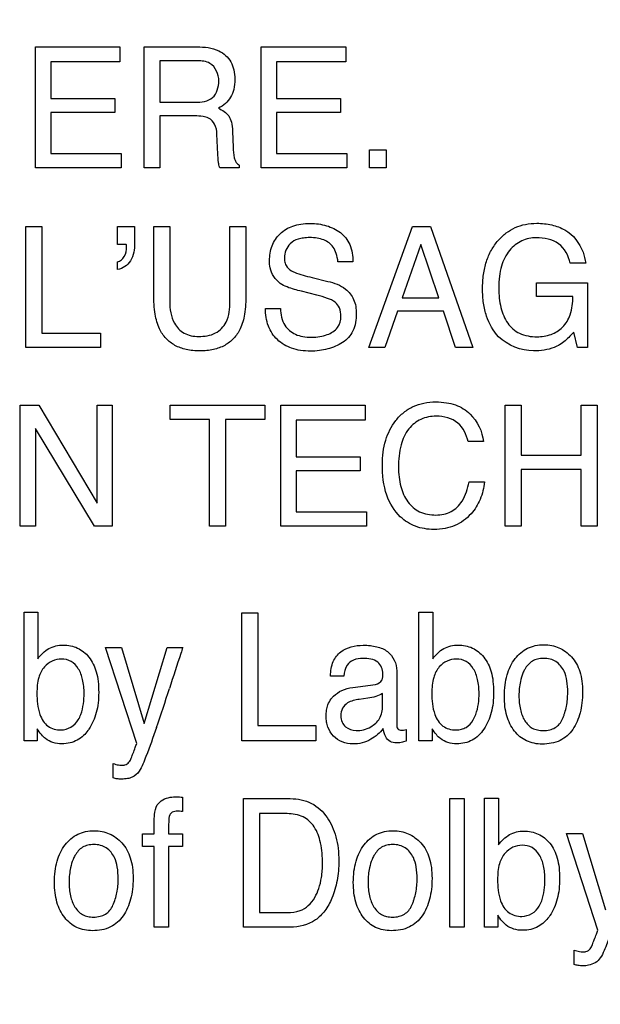
# Model space of a CAD drawing. Units: millimetres. Extents: x 0 to 1189, y 0 to 841.
# Drawn here: x 863 to 868, y 145 to 153 of the extents above; entities that cross this region are included whole.
import ezdxf

# ---------------------------------------------------------------- set-up
doc = ezdxf.new("R2010")
doc.units = ezdxf.units.MM
doc.header["$LTSCALE"] = 65.395
doc.layers.get('0').update_dxf_attribs({"linetype": 'CONTINUOUS'})
doc.layers.add('7_ALL_FEATURES', color=7, linetype='CONTINUOUS')
doc.layers.add('DEF_DRAFT_DIM', color=7, linetype='CONTINUOUS')
doc.styles.add('TEXTSTYLE_2', font='ar_wgl__.ttf')
doc.dimstyles.new('DIMSTYLE_4', dxfattribs={"dimtxt": 8, "dimasz": 3, "dimexe": 0.8, "dimexo": 0.2, "dimgap": 2, "dimtad": 1, "dimdec": 1, "dimlfac": 2, "dimdsep": 46, "dimtxsty": 'TEXTSTYLE_2', "dimblk": 'OPEN', "dimblk1": 'OPEN', "dimblk2": 'OPEN', "dimcen": 0.09, "dimazin": 2, "dimtp": 0.3, "dimtm": 0.3, "dimtfac": 1, "dimtdec": 1, "dimtofl": 0, "dimtmove": 0, "dimatfit": 3, "dimldrblk": 'OPEN', "dimfxl": 1, "dimtolj": 1, "dimarcsym": 0})

# ---------------------------------------------------------------- blocks, each defined once
blk = doc.blocks.new('_OPEN')
at = {"color": 0, "linetype": 'ByBlock'}
for p, q in [((0, 0), (-1, 0.1167)), ((-1, -0.1167), (0, 0)), ((-1, 0), (0, 0))]:
    blk.add_line(p, q, dxfattribs=at)
blk = doc.blocks.new('*D10')
at = {"layer": 'DEF_DRAFT_DIM', "color": 2, "linetype": 'Continuous', "transparency": 16777216}
for p, q in [((909.9516, 182.8914), (762.0016, 182.8914)), ((762.8016, 182.8914), (762.8016, 155.9789)), ((762.8016, 129.0664), (762.8016, 155.9789)), ((781.1016, 129.0664), (762.0016, 129.0664))]:
    blk.add_line(p, q, dxfattribs=at)
at = {"layer": 'DEF_DRAFT_DIM', "color": 2, "linetype": 'Continuous', "transparency": 16777216, "xscale": 3, "yscale": 3, "zscale": 3}
for p, rotation in [((762.8016, 182.8914), 90), ((762.8016, 129.0664), 270)]:
    blk.add_blockref('_OPEN', p, dxfattribs=dict(at, rotation=rotation))

msp = doc.modelspace()

# ---------------------------------------------------------------- linework, layer by layer
at = {"layer": '7_ALL_FEATURES', "color": 40, "linetype": 'Continuous'}
for p, q in [((863.4667, 153.0512), (864.1884, 153.0512)), ((863.4667, 152.0191), (863.4667, 153.0512)), ((864.1884, 153.0512), (864.1884, 152.9248)), ((864.395, 153.0512), (864.8465, 153.0512)), ((864.395, 152.0191), (864.395, 153.0512)), ((865.3925, 153.0512), (866.1142, 153.0512)), ((865.3925, 152.0191), (865.3925, 153.0512)), ((866.1142, 153.0512), (866.1142, 152.9248)), ((864.8492, 152.9315), (864.5295, 152.9315)), ((864.5295, 152.9315), (864.5295, 152.5787)), ((864.1884, 152.9248), (863.5981, 152.9248)), ((863.5981, 152.9248), (863.5981, 152.6118)), ((866.1142, 152.9248), (865.5238, 152.9248)), ((865.5238, 152.9248), (865.5238, 152.6118)), ((863.5981, 152.6118), (864.1435, 152.6118)), ((864.1435, 152.6118), (864.1435, 152.4919)), ((865.5238, 152.6118), (866.0693, 152.6118)), ((866.0693, 152.6118), (866.0693, 152.4919)), ((864.5295, 152.5787), (864.8323, 152.5787)), ((864.1435, 152.4919), (863.5981, 152.4919)), ((863.5981, 152.4919), (863.5981, 152.1419)), ((864.8272, 152.4616), (864.5295, 152.4616)), ((864.5295, 152.4616), (864.5295, 152.0191)), ((866.0693, 152.4919), (865.5238, 152.4919)), ((865.5238, 152.4919), (865.5238, 152.1419)), ((865.0237, 152.1348), (865.0158, 152.3066)), ((865.1489, 152.3317), (865.1538, 152.1936)), ((863.5981, 152.1419), (864.1984, 152.1419)), ((864.1984, 152.1419), (864.1984, 152.0191)), ((865.5238, 152.1419), (866.1239, 152.1419)), ((866.1239, 152.1419), (866.1239, 152.0191)), ((866.3173, 152.1719), (866.4584, 152.1719)), ((866.3173, 152.0186), (866.3173, 152.1719)), ((866.4584, 152.1719), (866.4584, 152.0186)), ((864.1984, 152.0191), (863.4667, 152.0191)), ((864.5295, 152.0191), (864.395, 152.0191)), ((865.2063, 152.0191), (865.0413, 152.0191)), ((865.2063, 152.042), (865.2063, 152.0191)), ((866.1239, 152.0191), (865.3925, 152.0191)), ((866.4584, 152.0186), (866.3173, 152.0186)), ((863.3861, 151.5183), (863.5215, 151.5183)), ((863.3861, 150.4845), (863.3861, 151.5183)), ((863.5215, 151.5183), (863.5215, 150.6078)), ((864.1683, 151.5183), (864.3132, 151.5183)), ((864.1683, 151.3652), (864.1683, 151.5183)), ((864.3132, 151.5183), (864.3132, 151.3771)), ((864.4763, 151.5183), (864.6129, 151.5183)), ((864.4763, 150.938), (864.4763, 151.5183)), ((864.6129, 151.5183), (864.6129, 150.8794)), ((865.1269, 151.5183), (865.2633, 151.5183)), ((865.1269, 150.8794), (865.1269, 151.5183)), ((865.2633, 151.5183), (865.2633, 150.938)), ((866.3103, 150.4845), (866.6854, 151.5183)), ((866.6854, 151.5183), (866.8377, 151.5183)), ((866.8377, 151.5183), (867.1989, 150.4845)), ((864.2413, 151.3652), (864.1683, 151.3652)), ((864.2437, 151.3473), (864.2437, 151.3564)), ((866.7557, 151.3652), (866.596, 150.9086)), ((866.9087, 150.9086), (866.7557, 151.3652)), ((864.1683, 151.1514), (864.1683, 151.2177)), ((866.1754, 151.2155), (866.0484, 151.2155)), ((868.1625, 151.2052), (868.0287, 151.2052)), ((865.8268, 151.0825), (865.962, 151.0498)), ((867.7414, 151.0377), (868.1784, 151.0377)), ((867.7414, 150.9216), (867.7414, 151.0377)), ((868.1784, 151.0377), (868.1784, 150.4845)), ((865.8676, 150.933), (865.7368, 150.9651)), ((868.053, 150.9216), (867.7414, 150.9216)), ((866.596, 150.9086), (866.9087, 150.9086)), ((865.4304, 150.8181), (865.5568, 150.8181)), ((866.5566, 150.7942), (866.4491, 150.4845)), ((866.9473, 150.7942), (866.5566, 150.7942)), ((867.0517, 150.4845), (866.9473, 150.7942)), ((863.5215, 150.6078), (864.0208, 150.6078)), ((864.0208, 150.6078), (864.0208, 150.4845)), ((868.0921, 150.4845), (868.0595, 150.6178)), ((864.0208, 150.4845), (863.3861, 150.4845)), ((866.4491, 150.4845), (866.3103, 150.4845)), ((867.1989, 150.4845), (867.0517, 150.4845)), ((868.1784, 150.4845), (868.0921, 150.4845)), ((863.3378, 149.9925), (863.4972, 149.9925)), ((863.3378, 148.96), (863.3378, 149.9925)), ((863.4972, 149.9925), (863.9929, 149.1584)), ((863.9929, 149.9925), (864.1213, 149.9925)), ((863.9929, 149.1584), (863.9929, 149.9925)), ((864.1213, 149.9925), (864.1213, 148.96)), ((864.617, 149.9925), (865.4233, 149.9925)), ((864.617, 149.8699), (864.617, 149.9925)), ((865.4233, 149.9925), (865.4233, 149.8699)), ((865.5598, 149.9925), (866.2815, 149.9925)), ((865.5598, 148.96), (865.5598, 149.9925)), ((866.2815, 149.9925), (866.2815, 149.8661)), ((867.4759, 149.9925), (867.612, 149.9925)), ((867.4759, 148.96), (867.4759, 149.9925)), ((867.612, 149.9925), (867.612, 149.566)), ((868.1231, 149.9925), (868.259, 149.9925)), ((868.1231, 149.566), (868.1231, 149.9925)), ((868.259, 149.9925), (868.259, 148.96)), ((864.9519, 149.8699), (864.617, 149.8699)), ((864.9519, 148.96), (864.9519, 149.8699)), ((865.4233, 149.8699), (865.0878, 149.8699)), ((865.0878, 149.8699), (865.0878, 148.96)), ((866.2815, 149.8661), (865.6908, 149.8661)), ((865.6908, 149.8661), (865.6908, 149.5529)), ((863.97, 148.96), (863.4667, 149.7935)), ((863.4667, 149.7935), (863.4667, 148.96)), ((867.2892, 149.6826), (867.1579, 149.6826)), ((865.6908, 149.5529), (866.2365, 149.5529)), ((866.2365, 149.5529), (866.2365, 149.4334)), ((867.612, 149.566), (868.1231, 149.566)), ((866.2365, 149.4334), (865.6908, 149.4334)), ((865.6908, 149.4334), (865.6908, 149.0833)), ((868.1231, 149.4432), (867.612, 149.4432)), ((867.612, 149.4432), (867.612, 148.96)), ((868.1231, 148.96), (868.1231, 149.4432)), ((867.1672, 149.339), (867.2985, 149.339)), ((865.6908, 149.0833), (866.2913, 149.0833)), ((866.2913, 149.0833), (866.2913, 148.96)), ((863.4667, 148.96), (863.3378, 148.96)), ((864.1213, 148.96), (863.97, 148.96)), ((865.0878, 148.96), (864.9519, 148.96)), ((866.2913, 148.96), (865.5598, 148.96)), ((867.612, 148.96), (867.4759, 148.96)), ((868.259, 148.96), (868.1231, 148.96)), ((863.3695, 148.2255), (863.4874, 148.2255)), ((863.3695, 147.1289), (863.3695, 148.2255)), ((863.4874, 148.2255), (863.4874, 147.829)), ((866.7392, 148.2255), (866.8567, 148.2255)), ((866.7392, 147.1289), (866.7392, 148.2255)), ((866.8567, 148.2255), (866.8567, 147.829)), ((865.229, 148.2217), (865.3634, 148.2217)), ((865.229, 147.1289), (865.229, 148.2217)), ((865.3634, 148.2217), (865.3634, 147.2592)), ((864.0637, 147.9258), (864.2015, 147.9258)), ((864.3307, 147.1055), (864.0637, 147.9258)), ((864.2015, 147.9258), (864.3951, 147.2764)), ((864.3951, 147.2764), (864.59, 147.9258)), ((864.59, 147.9258), (864.7245, 147.9258)), ((866.5501, 147.7251), (866.5501, 147.2657)), ((866.0981, 147.6817), (865.9845, 147.6817)), ((866.1742, 147.5844), (866.3676, 147.6109)), ((866.303, 147.4926), (866.2297, 147.4827)), ((866.4284, 147.4261), (866.4284, 147.5337)), ((863.481, 147.2313), (863.481, 147.1289)), ((865.3634, 147.2592), (865.8593, 147.2592)), ((865.8593, 147.2592), (865.8593, 147.1289)), ((866.63, 147.2242), (866.63, 147.1255)), ((866.8508, 147.2313), (866.8508, 147.1289)), ((863.481, 147.1289), (863.3695, 147.1289)), ((865.8593, 147.1289), (865.229, 147.1289)), ((866.8508, 147.1289), (866.7392, 147.1289)), ((864.1297, 146.813), (864.1297, 146.935)), ((864.7231, 146.6483), (864.7231, 146.5257)), ((865.2435, 146.6356), (865.6416, 146.6356)), ((865.2435, 145.5373), (865.2435, 146.6356)), ((867.0041, 146.6356), (867.1264, 146.6356)), ((867.0041, 145.5373), (867.0041, 146.6356)), ((867.1264, 146.6356), (867.1264, 145.5373)), ((867.2992, 146.639), (867.4179, 146.639)), ((867.2992, 145.5373), (867.2992, 146.639)), ((867.4179, 146.639), (867.4179, 146.2408)), ((865.6138, 146.5074), (865.3796, 146.5074)), ((865.3796, 146.5074), (865.3796, 145.6644)), ((864.4806, 146.3345), (864.4806, 146.4599)), ((864.3793, 146.3345), (864.4806, 146.3345)), ((864.3793, 146.2277), (864.3793, 146.3345)), ((864.6012, 146.3345), (864.7231, 146.3345)), ((864.7231, 146.3345), (864.7231, 146.2277)), ((867.9977, 146.3383), (868.136, 146.3383)), ((868.2654, 145.5135), (867.9977, 146.3383)), ((868.136, 146.3383), (868.3305, 145.6854)), ((864.4806, 146.2277), (864.3793, 146.2277)), ((864.4806, 145.5373), (864.4806, 146.2277)), ((864.7231, 146.2277), (864.6012, 146.2277)), ((864.6012, 146.2277), (864.6012, 145.5373)), ((865.3796, 145.6644), (865.6147, 145.6644)), ((867.4112, 145.6398), (867.4112, 145.5373)), ((864.6012, 145.5373), (864.4806, 145.5373)), ((865.6402, 145.5373), (865.2435, 145.5373)), ((867.1264, 145.5373), (867.0041, 145.5373)), ((867.4112, 145.5373), (867.2992, 145.5373)), ((868.0638, 145.2195), (868.0638, 145.342))]:
    msp.add_line(p, q, dxfattribs=at)
msp.add_arc((847.3247, 153.0989), 18.1465, 341.16761, 342.28109, dxfattribs=at)
for points, knots in [([(864.8465, 153.0512), (864.909, 153.0512), (865.0226, 153.0404), (865.1304, 152.9466), (865.1639, 152.8527), (865.1711, 152.7725), (865.1639, 152.692), (865.1356, 152.6203), (865.0886, 152.5651), (865.0493, 152.538), (865.028, 152.5267)], [0, 0, 0, 0, 0.239995, 0.418577, 0.511485, 0.616803, 0.725796, 0.818719, 0.907604, 1, 1, 1, 1]), ([(865.0316, 152.7596), (865.0316, 152.8157), (864.9862, 152.9242), (864.8856, 152.9315), (864.8492, 152.9315)], [0, 0, 0, 0, 0.606883, 1, 1, 1, 1]), ([(864.8323, 152.5787), (864.8825, 152.5787), (864.9988, 152.5925), (865.0316, 152.7091), (865.0316, 152.7596)], [0, 0, 0, 0, 0.498483, 1, 1, 1, 1]), ([(865.028, 152.5267), (865.0616, 152.5124), (865.113, 152.4808), (865.1438, 152.4029), (865.1479, 152.3578), (865.1489, 152.3317)], [0, 0, 0, 0, 0.44728, 0.680595, 1, 1, 1, 1]), ([(865.0158, 152.3066), (865.0144, 152.3356), (865.0057, 152.3903), (864.9539, 152.4448), (864.8903, 152.4598), (864.8504, 152.4616), (864.8272, 152.4616)], [0, 0, 0, 0, 0.312386, 0.571042, 0.75003, 1, 1, 1, 1]), ([(865.1538, 152.1936), (865.1548, 152.164), (865.1563, 152.1195), (865.1757, 152.0661), (865.1957, 152.0469), (865.2063, 152.042)], [0, 0, 0, 0, 0.52996, 0.790979, 1, 1, 1, 1]), ([(865.0413, 152.0191), (865.0386, 152.0239), (865.0341, 152.0352), (865.0292, 152.0572), (865.0256, 152.0909), (865.0244, 152.118), (865.0237, 152.1348)], [0, 0, 0, 0, 0.139075, 0.309228, 0.571403, 1, 1, 1, 1]), ([(865.4642, 151.226), (865.4642, 151.2691), (865.4769, 151.3543), (865.5484, 151.4637), (865.6437, 151.5203), (865.7342, 151.5413), (865.8085, 151.5461), (865.8821, 151.5415), (865.9505, 151.527), (866.013, 151.502), (866.0886, 151.4576), (866.1639, 151.3625), (866.1754, 151.2659), (866.1754, 151.2155)], [0, 0, 0, 0, 0.119143, 0.231913, 0.350206, 0.415586, 0.487888, 0.55549, 0.61916, 0.680441, 0.741055, 0.860578, 1, 1, 1, 1]), ([(867.4187, 150.5768), (867.3726, 150.6268), (867.319, 150.7224), (867.2869, 150.866), (867.2794, 150.9859), (867.2867, 151.1059), (867.3112, 151.2175), (867.3532, 151.3163), (867.4111, 151.3991), (867.4805, 151.4652), (867.5599, 151.5123), (867.6493, 151.5402), (867.7554, 151.549), (867.8706, 151.5374), (867.949, 151.5082), (867.9836, 151.4891)], [0, 0, 0, 0, 0.135891, 0.210612, 0.29294, 0.374959, 0.449884, 0.519951, 0.587898, 0.650072, 0.70993, 0.770665, 0.835392, 0.921198, 1, 1, 1, 1]), ([(866.0484, 151.2155), (866.0455, 151.2403), (866.0372, 151.2844), (866.0052, 151.3575), (865.9418, 151.4021), (865.8694, 151.4205), (865.8104, 151.4244), (865.7553, 151.4214), (865.6974, 151.4101), (865.6398, 151.3776), (865.5999, 151.3173), (865.5898, 151.2641), (865.5918, 151.2338), (865.593, 151.2256)], [0, 0, 0, 0, 0.107936, 0.193714, 0.339176, 0.421978, 0.516538, 0.59368, 0.660368, 0.771434, 0.868911, 0.964058, 1, 1, 1, 1]), ([(867.741, 151.4222), (867.6985, 151.4222), (867.6107, 151.4041), (867.5007, 151.3157), (867.4442, 151.2016), (867.4233, 151.0899), (867.4183, 150.9974), (867.4227, 150.9078), (867.4367, 150.8277), (867.4609, 150.7561), (867.5037, 150.6735), (867.5968, 150.5904), (867.6953, 150.5775), (867.7458, 150.5775)], [0, 0, 0, 0, 0.106541, 0.21611, 0.342345, 0.416421, 0.500281, 0.573727, 0.641048, 0.703422, 0.762367, 0.87335, 1, 1, 1, 1]), ([(868.0287, 151.2052), (868.0158, 151.268), (867.9473, 151.3974), (867.8064, 151.4222), (867.741, 151.4222)], [0, 0, 0, 0, 0.495399, 1, 1, 1, 1]), ([(867.9836, 151.4891), (868.0552, 151.4494), (868.1323, 151.3481), (868.1574, 151.237), (868.1625, 151.2052)], [0, 0, 0, 0, 0.717679, 1, 1, 1, 1]), ([(864.3132, 151.3771), (864.3132, 151.3248), (864.3016, 151.2226), (864.2116, 151.1573), (864.1683, 151.1514)], [0, 0, 0, 0, 0.544321, 1, 1, 1, 1]), ([(864.1683, 151.2177), (864.1917, 151.2218), (864.237, 151.2632), (864.2437, 151.318), (864.2437, 151.3473)], [0, 0, 0, 0, 0.448821, 1, 1, 1, 1]), ([(865.5558, 151.0329), (865.5127, 151.0635), (865.4692, 151.1331), (865.4642, 151.2059), (865.4642, 151.226)], [0, 0, 0, 0, 0.72423, 1, 1, 1, 1]), ([(865.593, 151.2256), (865.5951, 151.2114), (865.6056, 151.1766), (865.6326, 151.1501), (865.6509, 151.1394)], [0, 0, 0, 0, 0.404, 1, 1, 1, 1]), ([(865.6509, 151.1394), (865.659, 151.1345), (865.7158, 151.1097), (865.776, 151.0953), (865.8268, 151.0825)], [0, 0, 0, 0, 0.152612, 1, 1, 1, 1]), ([(865.7368, 150.9651), (865.7169, 150.9699), (865.6548, 150.9865), (865.5918, 151.0075), (865.5558, 151.0329)], [0, 0, 0, 0, 0.317556, 1, 1, 1, 1]), ([(865.962, 151.0498), (866.0151, 151.0368), (866.1067, 151.0061), (866.1931, 150.8964), (866.2047, 150.8154), (866.2047, 150.7742)], [0, 0, 0, 0, 0.409874, 0.690985, 1, 1, 1, 1]), ([(865.2633, 150.938), (865.2633, 150.8816), (865.2581, 150.7816), (865.2239, 150.6513), (865.1625, 150.5596), (865.0826, 150.4982), (864.9821, 150.4631), (864.8697, 150.4536), (864.7573, 150.4631), (864.6567, 150.4982), (864.577, 150.5597), (864.5157, 150.6513), (864.4814, 150.7815), (864.4763, 150.8816), (864.4763, 150.938)], [0, 0, 0, 0, 0.118526, 0.20996, 0.279266, 0.346473, 0.418174, 0.499898, 0.581995, 0.653698, 0.720781, 0.79003, 0.881477, 1, 1, 1, 1]), ([(866.0731, 150.7516), (866.0731, 150.7761), (866.0683, 150.8222), (866.0242, 150.8793), (865.9521, 150.9089), (865.8987, 150.9253), (865.8676, 150.933)], [0, 0, 0, 0, 0.242624, 0.443116, 0.681429, 1, 1, 1, 1]), ([(867.7458, 150.5775), (867.7867, 150.5775), (867.8668, 150.5893), (867.9736, 150.654), (868.0437, 150.7728), (868.0524, 150.8689), (868.053, 150.9216)], [0, 0, 0, 0, 0.235157, 0.456027, 0.696191, 1, 1, 1, 1]), ([(864.6129, 150.8794), (864.6129, 150.8155), (864.6266, 150.7071), (864.7315, 150.5953), (864.8163, 150.5799), (864.8585, 150.5799)], [0, 0, 0, 0, 0.440565, 0.708777, 1, 1, 1, 1]), ([(864.8585, 150.5799), (864.9079, 150.5799), (865.0052, 150.5913), (865.1174, 150.7106), (865.1269, 150.8192), (865.1269, 150.8794)], [0, 0, 0, 0, 0.323652, 0.604823, 1, 1, 1, 1]), ([(866.2047, 150.7742), (866.2047, 150.7241), (866.1935, 150.6493), (866.1411, 150.5688), (866.0879, 150.5259), (866.0266, 150.4943), (865.9601, 150.471), (865.8888, 150.4573), (865.811, 150.4528), (865.7311, 150.4581), (865.6312, 150.4815), (865.5244, 150.5439), (865.4422, 150.6687), (865.4297, 150.7675), (865.4304, 150.8181)], [0, 0, 0, 0, 0.12882, 0.185808, 0.243333, 0.302471, 0.362247, 0.423939, 0.488689, 0.562187, 0.62902, 0.751421, 0.869912, 1, 1, 1, 1]), ([(865.5568, 150.8181), (865.5594, 150.7688), (865.577, 150.6761), (865.6671, 150.5999), (865.7508, 150.5762), (865.8215, 150.5708), (865.8924, 150.5761), (865.9704, 150.5962), (866.0541, 150.6454), (866.0731, 150.7183), (866.0731, 150.7516)], [0, 0, 0, 0, 0.197538, 0.354557, 0.442496, 0.5433, 0.637117, 0.725171, 0.866746, 1, 1, 1, 1]), ([(868.0595, 150.6178), (868.0489, 150.6055), (868.0126, 150.5658), (867.9723, 150.5284), (867.9398, 150.5093)], [0, 0, 0, 0, 0.300809, 1, 1, 1, 1]), ([(867.9398, 150.5093), (867.925, 150.5005), (867.8557, 150.467), (867.777, 150.4569), (867.7176, 150.4569)], [0, 0, 0, 0, 0.224624, 1, 1, 1, 1]), ([(866.4269, 149.4868), (866.4269, 149.5568), (866.4419, 149.6909), (866.5182, 149.8418), (866.6065, 149.9338), (866.6889, 149.9852), (866.7833, 150.0153), (866.8798, 150.0235), (866.9707, 150.0173), (867.0732, 149.9929), (867.1405, 149.952), (867.1748, 149.9174)], [0, 0, 0, 0, 0.190158, 0.360048, 0.448378, 0.533629, 0.620902, 0.714953, 0.794967, 0.867571, 1, 1, 1, 1]), ([(866.8863, 149.8991), (866.8421, 149.8991), (866.7523, 149.8828), (866.6401, 149.793), (866.573, 149.644), (866.5647, 149.5277), (866.5647, 149.463)], [0, 0, 0, 0, 0.217816, 0.43295, 0.680928, 1, 1, 1, 1]), ([(867.1579, 149.6826), (867.1445, 149.7413), (867.0874, 149.867), (866.9508, 149.8991), (866.8863, 149.8991)], [0, 0, 0, 0, 0.482972, 1, 1, 1, 1]), ([(867.2985, 149.339), (867.2932, 149.2878), (867.2699, 149.1888), (867.186, 149.0535), (867.0741, 148.9704), (866.9605, 148.9377), (866.872, 148.9305), (866.7868, 148.9368), (866.7098, 148.9573), (866.6401, 148.9921), (866.5416, 149.068), (866.4427, 149.2356), (866.4269, 149.3986), (866.4269, 149.4868)], [0, 0, 0, 0, 0.106557, 0.207004, 0.324485, 0.384951, 0.450137, 0.507368, 0.561281, 0.614026, 0.667855, 0.81726, 1, 1, 1, 1]), ([(866.5647, 149.463), (866.5647, 149.4078), (866.5754, 149.3042), (866.6334, 149.166), (866.7426, 149.0702), (866.8368, 149.0558), (866.8842, 149.0558)], [0, 0, 0, 0, 0.284515, 0.530737, 0.755655, 1, 1, 1, 1]), ([(866.8842, 149.0558), (866.9282, 149.0558), (867.0188, 149.0725), (867.1261, 149.1813), (867.1562, 149.2815), (867.1672, 149.339)], [0, 0, 0, 0, 0.301975, 0.598536, 1, 1, 1, 1]), ([(863.4874, 147.829), (863.512, 147.8641), (863.5749, 147.9263), (863.683, 147.951), (863.7665, 147.9425), (863.8462, 147.9166), (863.9344, 147.8457), (863.9847, 147.7373), (864.0036, 147.6327), (864.0081, 147.5435), (864.0035, 147.4541), (863.9882, 147.3708), (863.9623, 147.2955), (863.9353, 147.2457), (863.9181, 147.2211), (863.9153, 147.2173)], [0, 0, 0, 0, 0.110574, 0.217625, 0.273157, 0.325705, 0.431925, 0.553492, 0.624812, 0.705394, 0.783053, 0.85505, 0.92272, 0.987698, 1, 1, 1, 1]), ([(864.7245, 147.9258), (864.7188, 147.9089), (864.6802, 147.7925), (864.6424, 147.6759), (864.6103, 147.5761)], [0, 0, 0, 0, 0.145293, 1, 1, 1, 1]), ([(865.9845, 147.6817), (865.9859, 147.7241), (865.9948, 147.8031), (866.0879, 147.9212), (866.218, 147.9486), (866.3232, 147.9428), (866.3941, 147.93), (866.5031, 147.8892), (866.5501, 147.7864), (866.5501, 147.7251)], [0, 0, 0, 0, 0.153386, 0.276334, 0.518517, 0.591717, 0.65867, 0.778769, 1, 1, 1, 1]), ([(866.8567, 147.829), (866.8813, 147.8642), (866.9446, 147.9258), (867.031, 147.9465), (867.0725, 147.9465)], [0, 0, 0, 0, 0.509167, 1, 1, 1, 1]), ([(867.0725, 147.9465), (867.1142, 147.9465), (867.199, 147.9305), (867.3039, 147.8456), (867.3544, 147.7373), (867.3733, 147.6327), (867.3777, 147.5435), (867.3732, 147.4541), (867.358, 147.3708), (867.332, 147.2954), (867.2956, 147.2291), (867.2508, 147.1731), (867.1954, 147.1322), (867.1314, 147.1081), (867.0856, 147.1033), (867.0622, 147.1034)], [0, 0, 0, 0, 0.10693, 0.212565, 0.333536, 0.404486, 0.484655, 0.561916, 0.633536, 0.70087, 0.765618, 0.826561, 0.883379, 0.939903, 1, 1, 1, 1]), ([(867.7898, 147.101), (867.7445, 147.101), (867.6529, 147.1172), (867.5432, 147.2093), (867.4913, 147.3203), (867.4709, 147.4238), (867.4662, 147.5125), (867.4711, 147.603), (867.4877, 147.6892), (867.5162, 147.7655), (867.5678, 147.8498), (867.6428, 147.9144), (867.733, 147.9441), (867.7808, 147.9486), (867.8054, 147.9485)], [0, 0, 0, 0, 0.112723, 0.222202, 0.343233, 0.41056, 0.484482, 0.563832, 0.635917, 0.702427, 0.765532, 0.881238, 0.938699, 1, 1, 1, 1]), ([(867.8054, 147.9485), (867.8277, 147.9485), (867.8716, 147.9446), (867.9557, 147.9185), (868.0099, 147.8781), (868.0399, 147.8462)], [0, 0, 0, 0, 0.254959, 0.499717, 1, 1, 1, 1]), ([(863.882, 147.5361), (863.882, 147.5746), (863.8752, 147.6471), (863.8407, 147.7431), (863.7769, 147.8142), (863.6902, 147.833), (863.6069, 147.8148), (863.5335, 147.7598), (863.485, 147.6607), (863.4798, 147.5809), (863.4798, 147.5361)], [0, 0, 0, 0, 0.146244, 0.274094, 0.383732, 0.49271, 0.593776, 0.700886, 0.829678, 1, 1, 1, 1]), ([(866.2617, 147.8323), (866.2341, 147.8323), (866.1821, 147.8268), (866.1128, 147.7723), (866.1014, 147.714), (866.0981, 147.6817)], [0, 0, 0, 0, 0.332223, 0.608137, 1, 1, 1, 1]), ([(866.4319, 147.7012), (866.4319, 147.7375), (866.3961, 147.8253), (866.305, 147.8323), (866.2617, 147.8323)], [0, 0, 0, 0, 0.455876, 1, 1, 1, 1]), ([(867.252, 147.5361), (867.252, 147.5746), (867.245, 147.647), (867.2109, 147.7433), (867.1467, 147.8142), (867.0598, 147.833), (866.9763, 147.8149), (866.9031, 147.7597), (866.8546, 147.6607), (866.8496, 147.5809), (866.8496, 147.5361)], [0, 0, 0, 0, 0.146193, 0.273855, 0.383692, 0.493125, 0.594279, 0.701056, 0.829777, 1, 1, 1, 1]), ([(867.9646, 147.3167), (867.9684, 147.3251), (867.9751, 147.3421), (867.9872, 147.3773), (868.0036, 147.4428), (868.0115, 147.535), (868.0046, 147.6362), (867.9803, 147.7315), (867.927, 147.8002), (867.8586, 147.8284), (867.8043, 147.8341), (867.7518, 147.8289), (867.6902, 147.8052), (867.6499, 147.7564), (867.6308, 147.7169), (867.626, 147.7055)], [0, 0, 0, 0, 0.03179, 0.063731, 0.128972, 0.265675, 0.382827, 0.47975, 0.604614, 0.665384, 0.732214, 0.792325, 0.846968, 0.957159, 1, 1, 1, 1]), ([(868.0399, 147.8462), (868.073, 147.8108), (868.1101, 147.7403), (868.132, 147.6348), (868.137, 147.5448), (868.1322, 147.4545), (868.117, 147.3699), (868.0905, 147.2937), (868.044, 147.205), (867.9459, 147.1166), (867.8421, 147.101), (867.7898, 147.101)], [0, 0, 0, 0, 0.152201, 0.239592, 0.337631, 0.433858, 0.522821, 0.606198, 0.686057, 0.83577, 1, 1, 1, 1]), ([(866.3676, 147.6109), (866.3903, 147.6146), (866.4321, 147.6406), (866.4319, 147.6839), (866.4319, 147.7012)], [0, 0, 0, 0, 0.569901, 1, 1, 1, 1]), ([(867.626, 147.7055), (867.6166, 147.6828), (867.6042, 147.6399), (867.594, 147.575), (867.5913, 147.5135), (867.594, 147.4531), (867.6059, 147.3807), (867.6342, 147.3014), (867.6911, 147.2398), (867.7513, 147.2193), (867.8023, 147.2148), (867.8546, 147.2198), (867.9027, 147.2387), (867.934, 147.2661), (867.9532, 147.2932), (867.961, 147.3086), (867.9646, 147.3167)], [0, 0, 0, 0, 0.090975, 0.164752, 0.243289, 0.3188, 0.388681, 0.515252, 0.626938, 0.683997, 0.747447, 0.816012, 0.877023, 0.936143, 0.967158, 1, 1, 1, 1]), ([(865.9905, 147.4868), (865.9963, 147.4946), (866.0218, 147.5243), (866.0826, 147.5642), (866.1426, 147.5799), (866.1742, 147.5844)], [0, 0, 0, 0, 0.13708, 0.549843, 1, 1, 1, 1]), ([(863.4798, 147.5361), (863.4798, 147.4746), (863.4861, 147.3715), (863.5626, 147.2419), (863.6467, 147.2221), (863.6851, 147.2221)], [0, 0, 0, 0, 0.439084, 0.726086, 1, 1, 1, 1]), ([(863.8326, 147.3083), (863.8411, 147.3231), (863.8738, 147.3947), (863.882, 147.475), (863.882, 147.5361)], [0, 0, 0, 0, 0.219101, 1, 1, 1, 1]), ([(866.4341, 147.2347), (866.4077, 147.1958), (866.3483, 147.1473), (866.2554, 147.1081), (866.171, 147.0981), (866.0825, 147.1121), (866.0054, 147.165), (865.9653, 147.2306), (865.9494, 147.2901), (865.9458, 147.339), (865.9493, 147.3885), (865.9616, 147.44), (865.9789, 147.4713), (865.9905, 147.4868)], [0, 0, 0, 0, 0.171404, 0.266848, 0.364866, 0.477343, 0.585452, 0.694122, 0.749612, 0.80842, 0.871932, 0.929488, 1, 1, 1, 1]), ([(866.2297, 147.4827), (866.1952, 147.4777), (866.1382, 147.4669), (866.0806, 147.4081), (866.0702, 147.3456), (866.0787, 147.2885), (866.1003, 147.2602), (866.1127, 147.2495)], [0, 0, 0, 0, 0.310915, 0.49497, 0.696254, 0.853645, 1, 1, 1, 1]), ([(866.4284, 147.5337), (866.4108, 147.5221), (866.3694, 147.5049), (866.326, 147.4958), (866.303, 147.4926)], [0, 0, 0, 0, 0.476293, 1, 1, 1, 1]), ([(866.8496, 147.5361), (866.8496, 147.4746), (866.8551, 147.371), (866.9223, 147.2616), (866.9952, 147.2267), (867.05, 147.2202), (867.1004, 147.2252), (867.1568, 147.2473), (867.1879, 147.2824), (867.2027, 147.3083)], [0, 0, 0, 0, 0.307441, 0.507643, 0.600401, 0.701872, 0.779454, 0.851244, 1, 1, 1, 1]), ([(867.2027, 147.3083), (867.2111, 147.3232), (867.2435, 147.3948), (867.252, 147.475), (867.252, 147.5361)], [0, 0, 0, 0, 0.218749, 1, 1, 1, 1]), ([(866.1127, 147.2495), (866.1364, 147.2281), (866.215, 147.2047), (866.3239, 147.2372), (866.4146, 147.315), (866.4284, 147.3897), (866.4284, 147.4261)], [0, 0, 0, 0, 0.219262, 0.513646, 0.75099, 1, 1, 1, 1]), ([(863.9153, 147.2173), (863.9041, 147.2018), (863.8773, 147.1702), (863.8257, 147.1322), (863.7617, 147.1081), (863.6904, 147.1006), (863.6171, 147.1098), (863.5568, 147.1403), (863.5143, 147.1843), (863.4924, 147.214), (863.481, 147.2313)], [0, 0, 0, 0, 0.110111, 0.238246, 0.365501, 0.500553, 0.64884, 0.786971, 0.880653, 1, 1, 1, 1]), ([(864.4997, 147.2412), (864.4714, 147.1589), (864.4252, 147.0342), (864.3764, 146.9084), (864.351, 146.8693)], [0, 0, 0, 0, 0.651713, 1, 1, 1, 1]), ([(866.5869, 147.1138), (866.5735, 147.1119), (866.5417, 147.1105), (866.4904, 147.1182), (866.446, 147.1661), (866.4376, 147.2096), (866.4341, 147.2347)], [0, 0, 0, 0, 0.181195, 0.426914, 0.661195, 1, 1, 1, 1]), ([(866.5501, 147.2657), (866.5501, 147.2543), (866.5516, 147.2269), (866.5853, 147.2192), (866.6095, 147.2208), (866.6228, 147.2226), (866.63, 147.2242)], [0, 0, 0, 0, 0.315013, 0.633815, 0.798442, 1, 1, 1, 1]), ([(867.0622, 147.1034), (867.0366, 147.1036), (866.9867, 147.1098), (866.9268, 147.1405), (866.8839, 147.1841), (866.8621, 147.214), (866.8508, 147.2313)], [0, 0, 0, 0, 0.296306, 0.572354, 0.761125, 1, 1, 1, 1]), ([(864.2768, 146.9629), (864.28, 146.9687), (864.2872, 146.9893), (864.3011, 147.0255), (864.3172, 147.0667), (864.3269, 147.0942), (864.3307, 147.1055)], [0, 0, 0, 0, 0.129954, 0.426706, 0.764794, 1, 1, 1, 1]), ([(864.1297, 146.935), (864.1448, 146.9301), (864.168, 146.9227), (864.202, 146.9205), (864.228, 146.9216), (864.2562, 146.935), (864.2699, 146.9516), (864.2768, 146.9629)], [0, 0, 0, 0, 0.289828, 0.44147, 0.621503, 0.757663, 1, 1, 1, 1]), ([(864.351, 146.8693), (864.3374, 146.8477), (864.3046, 146.8201), (864.2503, 146.8047), (864.212, 146.8017), (864.1827, 146.8029), (864.1577, 146.8043), (864.141, 146.8095), (864.1297, 146.813)], [0, 0, 0, 0, 0.316365, 0.492046, 0.692266, 0.785874, 0.854701, 1, 1, 1, 1]), ([(864.5068, 146.5822), (864.5288, 146.6182), (864.5929, 146.6483), (864.6529, 146.6511), (864.6716, 146.6511)], [0, 0, 0, 0, 0.692434, 1, 1, 1, 1]), ([(864.6716, 146.6511), (864.6795, 146.6511), (864.6967, 146.6506), (864.7139, 146.649), (864.7231, 146.6483)], [0, 0, 0, 0, 0.460954, 1, 1, 1, 1]), ([(865.6416, 146.6356), (865.703, 146.6356), (865.8285, 146.6117), (865.9437, 146.503), (866.0022, 146.3969), (866.0335, 146.3079), (866.0519, 146.2089), (866.057, 146.111), (866.0532, 146.0191), (866.0423, 145.9375), (866.0238, 145.8601), (865.9921, 145.7716), (865.9424, 145.6783), (865.8328, 145.567), (865.7149, 145.5373), (865.6402, 145.5373)], [0, 0, 0, 0, 0.119637, 0.23706, 0.294814, 0.355233, 0.419963, 0.49038, 0.545869, 0.599056, 0.650482, 0.700756, 0.781962, 0.854398, 1, 1, 1, 1]), ([(864.4806, 146.4599), (864.481, 146.4729), (864.4838, 146.5144), (864.4919, 146.5574), (864.5068, 146.5822)], [0, 0, 0, 0, 0.31011, 1, 1, 1, 1]), ([(864.7231, 146.5257), (864.7139, 146.5263), (864.6991, 146.5272), (864.6696, 146.5282), (864.6359, 146.5269), (864.6035, 146.4903), (864.6049, 146.4223), (864.6012, 146.3695), (864.6012, 146.3345)], [0, 0, 0, 0, 0.097753, 0.155372, 0.314636, 0.429065, 0.630076, 1, 1, 1, 1]), ([(865.6147, 145.6644), (865.6518, 145.6644), (865.7184, 145.6687), (865.8, 145.7207), (865.8532, 145.7884), (865.8883, 145.8718), (865.9072, 145.9501), (865.915, 146.0208), (865.9188, 146.1201), (865.908, 146.2481), (865.8589, 146.3949), (865.7532, 146.494), (865.6606, 146.5074), (865.6138, 146.5074)], [0, 0, 0, 0, 0.094865, 0.164601, 0.240785, 0.311676, 0.394403, 0.445903, 0.493143, 0.648389, 0.772752, 0.880372, 1, 1, 1, 1]), ([(863.953, 145.5087), (863.9073, 145.5087), (863.8148, 145.5249), (863.7253, 145.6023), (863.6754, 145.6814), (863.648, 145.7528), (863.632, 145.8334), (863.6273, 145.9224), (863.6322, 146.0133), (863.6489, 146.0999), (863.6777, 146.1765), (863.7303, 146.2609), (863.8049, 146.3268), (863.8958, 146.3569), (863.9439, 146.3614), (863.9686, 146.3614)], [0, 0, 0, 0, 0.113049, 0.222596, 0.281672, 0.343727, 0.410799, 0.484475, 0.563878, 0.63586, 0.702192, 0.765144, 0.881365, 0.938776, 1, 1, 1, 1]), ([(863.9686, 146.3614), (863.991, 146.3613), (864.0351, 146.3573), (864.1195, 146.3309), (864.1739, 146.2902), (864.2039, 146.258)], [0, 0, 0, 0, 0.254543, 0.499429, 1, 1, 1, 1]), ([(866.5029, 145.5087), (866.4575, 145.5087), (866.3653, 145.5253), (866.2755, 145.6021), (866.2258, 145.6814), (866.1984, 145.7528), (866.1823, 145.8334), (866.1775, 145.9224), (866.1825, 146.0133), (866.1995, 146.0999), (866.2285, 146.1764), (866.2806, 146.261), (866.3554, 146.3268), (866.4463, 146.3569), (866.4945, 146.3614), (866.5192, 146.3614)], [0, 0, 0, 0, 0.112424, 0.222309, 0.28134, 0.34342, 0.410527, 0.484229, 0.563664, 0.635705, 0.702086, 0.764943, 0.881256, 0.938694, 1, 1, 1, 1]), ([(866.5192, 146.3614), (866.5417, 146.3613), (866.5858, 146.3574), (866.6704, 146.3309), (866.7248, 146.2901), (866.755, 146.258)], [0, 0, 0, 0, 0.255128, 0.499522, 1, 1, 1, 1]), ([(867.4179, 146.2408), (867.4422, 146.2764), (867.4911, 146.3224), (867.5709, 146.3541), (867.6551, 146.3632), (867.7614, 146.3429), (867.8676, 146.258), (867.9178, 146.1487), (867.9368, 146.0435), (867.9414, 145.9538), (867.9368, 145.8641), (867.9215, 145.7804), (867.8955, 145.7046), (867.8689, 145.6548), (867.8518, 145.6306), (867.8493, 145.6273)], [0, 0, 0, 0, 0.110665, 0.164359, 0.218239, 0.32629, 0.432618, 0.554358, 0.625855, 0.706576, 0.784112, 0.856139, 0.923963, 0.989209, 1, 1, 1, 1]), ([(864.1285, 145.7258), (864.1436, 145.7599), (864.1665, 145.8342), (864.1758, 145.9453), (864.1691, 146.0472), (864.1435, 146.1424), (864.0905, 146.2114), (864.022, 146.24), (863.9675, 146.2458), (863.9148, 146.2406), (863.8524, 146.2171), (863.8117, 146.1676), (863.7925, 146.1276), (863.7878, 146.1162)], [0, 0, 0, 0, 0.128914, 0.265767, 0.382909, 0.479547, 0.604224, 0.664886, 0.731267, 0.791524, 0.846328, 0.957466, 1, 1, 1, 1]), ([(864.2039, 146.258), (864.2372, 146.2223), (864.2748, 146.1517), (864.297, 146.0456), (864.3021, 145.9551), (864.2973, 145.8642), (864.2817, 145.7792), (864.2549, 145.7025), (864.2078, 145.6136), (864.1096, 145.5247), (864.0055, 145.5087), (863.953, 145.5087)], [0, 0, 0, 0, 0.152282, 0.239609, 0.337834, 0.434157, 0.523155, 0.606598, 0.686622, 0.836035, 1, 1, 1, 1]), ([(866.6787, 145.7258), (866.6825, 145.7341), (866.6893, 145.7513), (866.7016, 145.7866), (866.7181, 145.8526), (866.7261, 145.9453), (866.7195, 146.0472), (866.6939, 146.1423), (866.6411, 146.2114), (866.5724, 146.24), (866.518, 146.2458), (866.4655, 146.2406), (866.4035, 146.217), (866.363, 146.1675), (866.3438, 146.1276), (866.339, 146.1162)], [0, 0, 0, 0, 0.031774, 0.063755, 0.129169, 0.266121, 0.383322, 0.480012, 0.604639, 0.665315, 0.732156, 0.791794, 0.846346, 0.957402, 1, 1, 1, 1]), ([(866.755, 146.258), (866.7882, 146.2223), (866.8256, 146.1517), (866.8475, 146.0456), (866.8525, 145.9551), (866.8477, 145.8642), (866.8323, 145.7792), (866.8056, 145.7026), (866.759, 145.6134), (866.66, 145.5247), (866.5556, 145.5087), (866.5029, 145.5087)], [0, 0, 0, 0, 0.152011, 0.239231, 0.337388, 0.433649, 0.52257, 0.605888, 0.6857, 0.835391, 1, 1, 1, 1]), ([(867.8146, 145.9466), (867.8146, 145.9852), (867.8075, 146.0577), (867.774, 146.1546), (867.7091, 146.2256), (867.6219, 146.244), (867.5377, 146.2262), (867.4642, 146.1707), (867.4156, 146.0714), (867.4106, 145.9915), (867.4106, 145.9466)], [0, 0, 0, 0, 0.146239, 0.273542, 0.38347, 0.492986, 0.594309, 0.701804, 0.829791, 1, 1, 1, 1]), ([(863.7878, 146.1162), (863.7785, 146.0936), (863.7663, 146.0506), (863.7559, 145.9856), (863.7531, 145.9238), (863.7558, 145.863), (863.7681, 145.7904), (863.7958, 145.7104), (863.8534, 145.6486), (863.914, 145.6278), (863.9652, 145.6231), (864.0177, 145.6283), (864.0821, 145.6534), (864.1154, 145.6956), (864.1285, 145.7258)], [0, 0, 0, 0, 0.090506, 0.164177, 0.243067, 0.318919, 0.388861, 0.515028, 0.627774, 0.685076, 0.748378, 0.817016, 0.878314, 1, 1, 1, 1]), ([(866.339, 146.1162), (866.3297, 146.0936), (866.3174, 146.0506), (866.307, 145.9856), (866.3042, 145.9238), (866.3069, 145.863), (866.3191, 145.7903), (866.3471, 145.7105), (866.4044, 145.6486), (866.4649, 145.6278), (866.516, 145.6231), (866.5683, 145.6282), (866.6166, 145.6473), (866.6479, 145.6749), (866.6673, 145.7022), (866.6751, 145.7176), (866.6787, 145.7258)], [0, 0, 0, 0, 0.090494, 0.164111, 0.242948, 0.318749, 0.38864, 0.514821, 0.627322, 0.684446, 0.747459, 0.815923, 0.876932, 0.936125, 0.967165, 1, 1, 1, 1]), ([(867.4106, 145.9466), (867.4106, 145.8848), (867.417, 145.7812), (867.4937, 145.6513), (867.578, 145.6303), (867.6167, 145.6303)], [0, 0, 0, 0, 0.438241, 0.725864, 1, 1, 1, 1]), ([(867.7657, 145.7175), (867.774, 145.7325), (867.8061, 145.8046), (867.8146, 145.8851), (867.8146, 145.9466)], [0, 0, 0, 0, 0.21813, 1, 1, 1, 1]), ([(867.8493, 145.6273), (867.8246, 145.5936), (867.7763, 145.5477), (867.6936, 145.5165), (867.6221, 145.5088), (867.5483, 145.5178), (867.4881, 145.5488), (867.4447, 145.5924), (867.4228, 145.6225), (867.4112, 145.6398)], [0, 0, 0, 0, 0.239554, 0.366628, 0.501134, 0.649282, 0.786797, 0.880423, 1, 1, 1, 1]), ([(868.4352, 145.6496), (868.4067, 145.567), (868.3603, 145.4418), (868.3115, 145.3156), (868.2866, 145.2762)], [0, 0, 0, 0, 0.651878, 1, 1, 1, 1]), ([(868.2109, 145.3706), (868.2146, 145.3761), (868.2217, 145.3971), (868.2354, 145.4334), (868.2521, 145.4746), (868.2618, 145.5021), (868.2654, 145.5135)], [0, 0, 0, 0, 0.13048, 0.428245, 0.765184, 1, 1, 1, 1]), ([(868.0638, 145.342), (868.0789, 145.3375), (868.1021, 145.3304), (868.1361, 145.327), (868.1621, 145.3288), (868.1908, 145.3417), (868.2043, 145.3589), (868.2109, 145.3706)], [0, 0, 0, 0, 0.287256, 0.438628, 0.620779, 0.755318, 1, 1, 1, 1]), ([(868.1374, 145.2092), (868.1241, 145.2092), (868.0991, 145.2096), (868.0749, 145.2162), (868.0638, 145.2195)], [0, 0, 0, 0, 0.534428, 1, 1, 1, 1]), ([(868.2866, 145.2762), (868.265, 145.2432), (868.2092, 145.2122), (868.1538, 145.2092), (868.1374, 145.2092)], [0, 0, 0, 0, 0.70616, 1, 1, 1, 1])]:
    msp.add_open_spline(points, degree=3, knots=knots, dxfattribs=at)
for points in [[(864.2437, 151.3564), (864.2433, 151.3594), (864.2422, 151.3623), (864.2413, 151.3652)], [(867.7176, 150.4569), (867.6103, 150.4569), (867.4964, 150.5027), (867.4187, 150.5768)], [(867.1748, 149.9174), (867.2363, 149.8558), (867.2818, 149.7694), (867.2892, 149.6826)], [(863.6851, 147.2221), (863.742, 147.2221), (863.8045, 147.2587), (863.8326, 147.3083)], [(866.63, 147.1255), (866.6159, 147.1206), (866.6015, 147.1168), (866.5869, 147.1138)], [(867.6167, 145.6303), (867.6742, 145.6303), (867.7369, 145.6677), (867.7657, 145.7175)]]:
    msp.add_open_spline(points, degree=3, dxfattribs=at)

# ---------------------------------------------------------------- dimensions: what is measured, and where the dimension line sits
at = {"layer": 'DEF_DRAFT_DIM', "color": 2, "linetype": 'Continuous'}
dim = msp.add_linear_dim(base=(762.8016066488, 182.8914131212), p1=(781.3016066488, 129.0664131212), p2=(910.1516066488, 182.8914131212), angle=90, dimstyle='DIMSTYLE_4', dxfattribs=at)
dim.commit()
dim.dimension.update_dxf_attribs({"geometry": '*D10', "text_midpoint": (762.8016066488, 142.001217954), "dimtype": 160})

doc.saveas('drawing.dxf')
